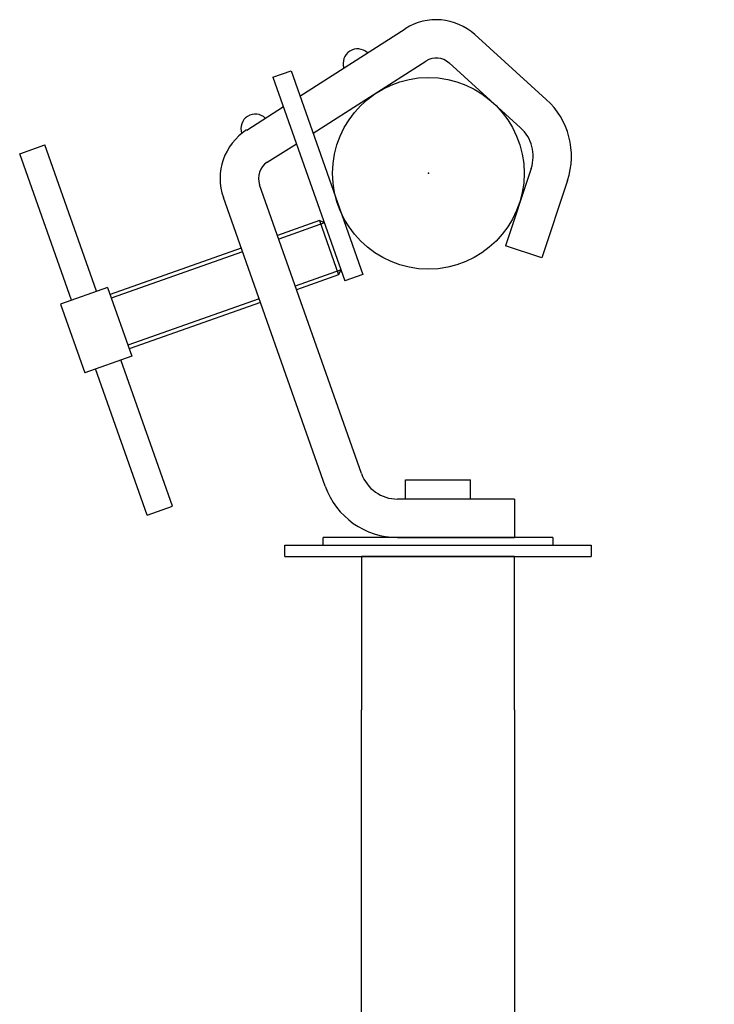
# Model space of a CAD drawing. Units: metres. Extents: x -19.7 to 35, y -14.7 to 13.2.
# Drawn here: x 27.7 to 27.9, y 5 to 5.2 of the extents above; entities that cross this region are included whole.
import ezdxf

# ---------------------------------------------------------------- set-up
doc = ezdxf.new("R2010")
doc.units = ezdxf.units.M
doc.layers.add('legende', color=7, linetype='Continuous')

# ---------------------------------------------------------------- blocks, each defined once
blk = doc.blocks.new('COLLIER JULIAT (C)')
for p, q in [((-3.605, 12.015), (-0.854, 13.77)), ((0.96, 13.617), (2.827, 11.926)), ((0.96, 13.617), (2.827, 11.926)), ((-3.263, 11.047), (-0.316, 12.927)), ((0.289, 12.876), (2.156, 11.184)), ((-4.309, 12.506), (-3.837, 12.673)), ((-3.837, 12.673), (-1.961, 7.362)), ((-4.309, 12.506), (-2.433, 7.196)), ((-4.995, 11.128), (-4.038, 11.739)), ((-10.921, 10.508), (-10.261, 10.741)), ((-8.912, 6.922), (-10.261, 10.741)), ((-4.458, 10.285), (-3.696, 10.771)), ((-9.572, 6.689), (-10.921, 10.508)), ((2.433, 10.127), (1.76, 8.108)), ((3.382, 9.811), (2.709, 7.792)), ((-2, 2.167), (-4.66, 9.697)), ((-2.943, 1.834), (-5.603, 9.364)), ((-3.093, 8.765), (-4.194, 8.377)), ((-3.093, 8.765), (-2.594, 7.351)), ((-2.966, 8.704), (-3.093, 8.765)), ((-2.966, 8.704), (-4.16, 8.282)), ((-5.137, 8.044), (-8.562, 6.833)), ((2.709, 7.792), (1.76, 8.108)), ((-5.103, 7.949), (-8.529, 6.739)), ((-2.533, 7.479), (-3.727, 7.057)), ((-2.594, 7.351), (-2.533, 7.479)), ((-2.594, 7.351), (-3.694, 6.962)), ((-1.961, 7.362), (-2.433, 7.196)), ((-8.629, 7.022), (-9.854, 6.589)), ((-8.629, 7.022), (-7.996, 5.231)), ((-4.67, 6.724), (-8.096, 5.513)), ((-9.854, 6.589), (-9.222, 4.797)), ((-4.637, 6.629), (-8.062, 5.419)), ((-7.996, 5.231), (-9.222, 4.797)), ((-7.59, 1.079), (-8.939, 4.897)), ((-6.93, 1.312), (-8.279, 5.131)), ((-0.85, 2), (0.85, 2)), ((-0.85, 1.5), (-0.85, 2)), ((0.85, 1.5), (0.85, 2)), ((-7.59, 1.079), (-6.93, 1.312)), ((2, 1.5), (-1.057, 1.5)), ((2, 1.5), (2, 0.5)), ((-4, 0), (-4, 0.3)), ((-4, 0.3), (4, 0.3)), ((-3, 0.3), (-3, 0.5)), ((3, 0.5), (-3, 0.5)), ((-1.057, 0.5), (2, 0.5)), ((3, 0.5), (3, 0.3)), ((4, 0.3), (4, 0)), ((-4, 0), (4, 0)), ((2, 0), (-2, 0))]:
    blk.add_line(p, q)
blk.add_circle((-0.251, 9.998), 2.5)
for centre, radius, start, end in [((-0.047, 12.505), 1.5, 47.8285, 122.5295), ((-2.099, 12.865), 0.379, 46.8129, 198.2461), ((-0.047, 12.505), 0.5, 47.8285, 122.5295), ((1.484, 10.443), 2, 341.5651, 47.8285), ((-4.768, 11.163), 0.379, 46.8129, 198.2461), ((-4.189, 9.864), 1.5, 122.5295, 199.4574), ((1.484, 10.443), 1, 341.5651, 47.8285), ((-4.189, 9.864), 0.5, 122.5295, 199.4574), ((-1.057, 2.5), 1, 199.4574, 270), ((-1.057, 2.5), 2, 199.4574, 270)]:
    blk.add_arc(centre, radius, start, end)
blk.add_point((-0.251, 9.998))
blk.add_point((-0.251, 9.998))
blk = doc.blocks.new('Lyre Découpe JULIAT 1KW (C)')
at = {"extrusion": (0, 1, -1.83691e-16)}
for p, q in [((-2, 27.985), (-2, 23.985)), ((2, 27.985), (-2, 27.985)), ((2, 23.985), (2, 27.985)), ((-2, -2.256), (-2, 23.985)), ((2, 23.985), (2, -0.448)), ((-0.4, 4.885), (0.4, 4.885)), ((-0.4, 4.085), (-0.4, 4.885)), ((0.4, 4.885), (0.4, 4.085)), ((0.4, 4.085), (-0.4, 4.085)), ((1.247, 0.093), (7.213, -4.19)), ((6.344, -5.099), (0.126, -1.032)), ((7.046, -4.075), (6.344, -5.099)), ((7.213, -4.19), (7.046, -4.075)), ((6.512, -5.213), (7.213, -4.19)), ((6.512, -5.213), (6.344, -5.099))]:
    blk.add_line(p, q, dxfattribs=at)
blk.add_circle((0, 0), 0.5)
for radius, start, end in [(3.015, 131.5661, 228.4339), (3.015, 339.7537, 48.4391), (1.25, 4.1453, 287.0222), (1.25, 286.8792, 4.2882), (3.015, 228.4365, 311.382)]:
    blk.add_arc((0, 0), radius, start, end)
blk.add_ellipse((-0.043, 0.03), major_axis=(0.887, -0.608), ratio=0.998818, start_param=-0.812774, end_param=0.812774)
blk.add_rational_spline([(1.247, 0.09), (1.116, 0.18), (1.008, 0.255)], [1, 1.01358712421, 1.01028623926], degree=2)
blk = doc.blocks.new('Découpe 613 JULIAT 1KW (C)')
for name, p in [('COLLIER JULIAT (C)', (0.251, -9.998)), ('Lyre Découpe JULIAT 1KW (C)', (0.251, -37.983))]:
    blk.add_blockref(name, p)

msp = doc.modelspace()

# ---------------------------------------------------------------- block references
at = {"layer": 'legende', "xscale": 0.01, "yscale": 0.01, "zscale": 0.01}
msp.add_blockref('Découpe 613 JULIAT 1KW (C)', (27.77587, 5.19589), dxfattribs=at)

doc.saveas('drawing.dxf')
